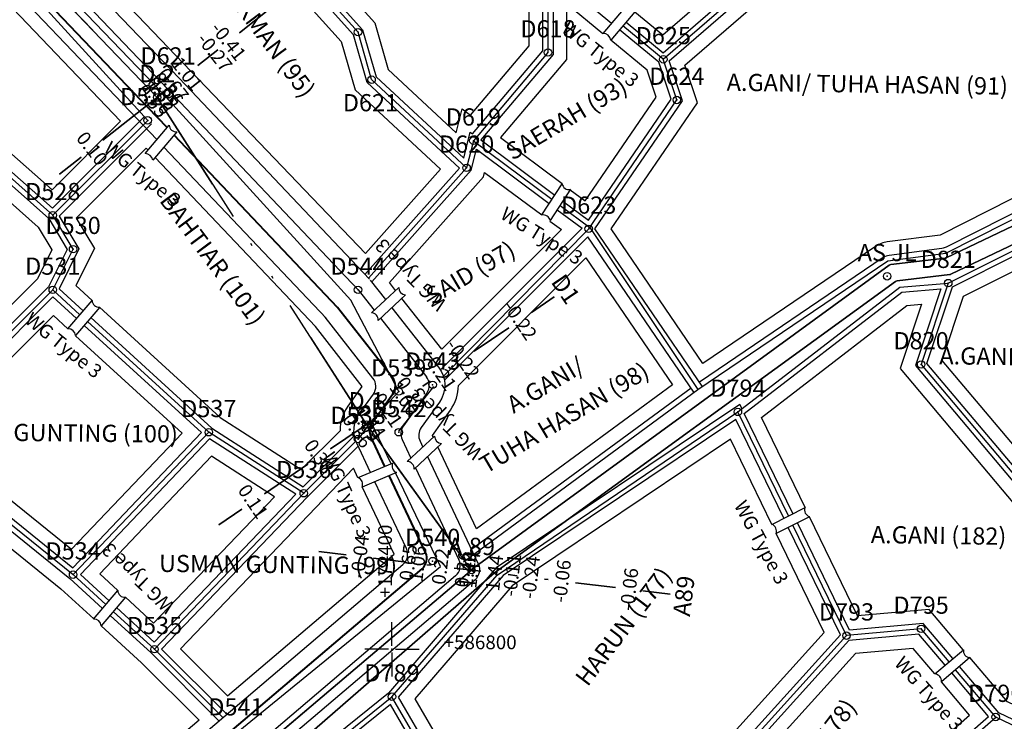
# Model space of a CAD drawing. Units: inches. Extents: x -857 to 15801, y -913 to 5030.
# Drawn here: x 14583 to 14618, y 3133 to 3157 of the extents above; entities that cross this region are included whole.
import ezdxf
from ezdxf.enums import TextEntityAlignment as Align

# ---------------------------------------------------------------- set-up
doc = ezdxf.new("R2010")
doc.units = ezdxf.units.IN
doc.header["$MEASUREMENT"] = 0
doc.linetypes.add('DASHDOT', pattern=[1, 0.5, -0.25, 0, -0.25])
for name, color, linetype in [('BULAT', 7, 'Continuous'), ('BULAT1', 7, 'Continuous'), ('cross0', 7, 'Continuous'), ('cross1', 7, 'Continuous'), ('cross2', 7, 'Continuous'), ('Double', 144, 'Continuous'), ('Grid', 7, 'Continuous'), ('grsplg', 7, 'DASHDOT'), ('GRSPTK', 7, 'Continuous'), ('JALAN', 7, 'Continuous'), ('Nama 1', 7, 'Continuous'), ('PATOK', 7, 'Continuous'), ('PATOK1', 7, 'Continuous'), ('POLIGON', 7, 'Continuous'), ('tambak', 7, 'Continuous'), ('Tanggul', 7, 'Continuous')]:
    doc.layers.add(name, color=color, linetype=linetype)
doc.layers.add('Sal_existing', color=1, linetype='Continuous', lineweight=15)
doc.styles.add('L100', font='simplex.shx', dxfattribs={"height": 0.254})
doc.styles.add('L80', font='simplex.shx', dxfattribs={"height": 0.203})

msp = doc.modelspace()

# ---------------------------------------------------------------- linework, layer by layer
at = {"layer": 'BULAT', "color": 2, "lineweight": -3, "ltscale": 10}
for centre in [(14587.557, 3154.65), (14594.96, 3143.072), (14598.679, 3137.917)]:
    msp.add_circle(centre, 0.132, dxfattribs=at)
for p in [(14587.557, 3154.65), (14594.96, 3143.072), (14598.679, 3137.917)]:
    msp.add_point(p, dxfattribs=at)
at = {"layer": 'BULAT1', "color": 1, "ltscale": 10}
for centre in [(14594.664, 3156.958), (14601.384, 3156.238), (14605.464, 3155.998), (14595.144, 3155.278), (14587.557, 3154.65), (14587.557, 3154.65), (14587.557, 3154.65), (14605.944, 3154.558), (14587.224, 3153.838), (14598.744, 3153.118), (14598.504, 3152.158), (14583.864, 3150.478), (14602.824, 3149.998), (14584.584, 3149.278), (14613.384, 3148.318), (14583.864, 3147.838), (14594.664, 3147.838), (14615.544, 3148.078), (14614.584, 3145.198), (14597.304, 3144.478), (14596.104, 3144.238), (14608.104, 3143.518), (14594.96, 3143.072), (14594.96, 3143.072), (14594.96, 3143.072), (14589.384, 3142.798), (14594.664, 3142.558), (14596.104, 3142.798), (14592.744, 3140.638), (14597.304, 3138.238), (14584.584, 3137.758), (14598.679, 3137.917), (14611.944, 3135.598), (14614.584, 3135.838), (14587.464, 3135.118), (14595.864, 3133.438), (14617.224, 3132.718)]:
    msp.add_circle(centre, 0.132, dxfattribs=at)
for p in [(14594.664, 3156.958), (14601.384, 3156.238), (14605.464, 3155.998), (14587.944, 3155.278), (14587.557, 3154.65), (14587.557, 3154.65), (14587.557, 3154.65), (14605.944, 3154.558), (14587.224, 3153.838), (14598.744, 3153.118), (14598.504, 3152.158), (14583.864, 3150.478), (14602.824, 3149.998), (14584.584, 3149.278), (14613.384, 3148.318), (14615.544, 3148.078), (14583.864, 3147.838), (14594.664, 3147.838), (14614.584, 3145.198), (14597.304, 3144.478), (14596.104, 3144.238), (14608.104, 3143.518), (14594.96, 3143.072), (14594.96, 3143.072), (14594.96, 3143.072), (14589.384, 3142.798), (14596.104, 3142.798), (14594.664, 3142.558), (14592.744, 3140.638), (14597.304, 3138.238), (14598.679, 3137.917), (14584.584, 3137.758), (14614.584, 3135.838), (14611.944, 3135.598), (14587.464, 3135.118), (14595.864, 3133.438), (14617.224, 3132.718)]:
    msp.add_point(p, dxfattribs=at)
at = {"layer": 'Double', "color": 6}
for p, q in [((14603.332, 3156.912), (14604.184, 3157.92)), ((14604.455, 3157.684), (14603.604, 3156.675)), ((14587.131, 3152.661), (14587.983, 3153.669)), ((14588.254, 3153.433), (14587.403, 3152.424)), ((14601.163, 3150.488), (14601.881, 3151.596)), ((14602.18, 3151.396), (14601.462, 3150.287)), ((14595.137, 3147.026), (14596.105, 3147.924)), ((14596.346, 3147.656), (14595.378, 3146.758)), ((14584.401, 3146.455), (14585.253, 3147.464)), ((14585.524, 3147.227), (14584.672, 3146.219)), ((14596.406, 3141.764), (14597.373, 3142.662)), ((14597.614, 3142.394), (14596.646, 3141.496)), ((14594.673, 3141.191), (14595.889, 3141.705)), ((14596.024, 3141.371), (14594.808, 3140.857)), ((14609.3, 3139.537), (14610.478, 3140.133)), ((14610.636, 3139.809), (14609.458, 3139.213)), ((14585.309, 3136.186), (14586.161, 3137.194)), ((14586.432, 3136.958), (14585.581, 3135.949)), ((14615.074, 3134.246), (14616.082, 3135.099)), ((14616.31, 3134.82), (14615.302, 3133.968))]:
    msp.add_line(p, q, dxfattribs=at)
at = {"layer": 'Double', "color": 144}
for points in [[(14599.88, 3160.912), (14599.088, 3161.881), (14595.137, 3166.296), (14590.592, 3161.751), (14594.826, 3157.047), (14595.304, 3155.375), (14598.404, 3152.497), (14598.635, 3153.424), (14598.716, 3153.363), (14601.204, 3156.304), (14601.204, 3159.293), (14600.108, 3160.633)], [(14594.908, 3148.383), (14598.253, 3152.146), (14594.985, 3155.18), (14594.503, 3156.868), (14590.219, 3161.628), (14589.065, 3162.59)], [(14604.146, 3157.317), (14605.461, 3156.233), (14612.408, 3162.254)], [(14603.635, 3157.271), (14601.564, 3158.976), (14601.564, 3156.172), (14599.005, 3153.148), (14601.621, 3151.195)], [(14601.91, 3150.979), (14602.815, 3150.303), (14605.745, 3154.586), (14605.31, 3155.892), (14603.913, 3157.042)], [(14582.003, 3152.373), (14583.857, 3150.725), (14587.097, 3153.965)], [(14587.352, 3153.71), (14584.091, 3150.45), (14584.79, 3149.286), (14584.086, 3147.879), (14584.943, 3147.097)], [(14581.77, 3152.098), (14583.724, 3150.361), (14584.379, 3149.27), (14583.716, 3147.944), (14578.813, 3143.041), (14573.328, 3147.612), (14578.714, 3153.233)], [(14595.157, 3148.121), (14598.668, 3152.071), (14598.853, 3152.812), (14601.425, 3150.892)], [(14601.714, 3150.676), (14602.591, 3150.022), (14597.581, 3145.009)], [(14606.54, 3144.222), (14602.797, 3149.719), (14597.721, 3144.64)], [(14584.71, 3146.822), (14583.87, 3147.589), (14579.062, 3142.781), (14579.675, 3141.964), (14584.569, 3138.002), (14589.127, 3142.789), (14584.976, 3146.579)], [(14610.05, 3139.917), (14608.33, 3143.465), (14613.898, 3147.755), (14615.287, 3147.875), (14614.382, 3145.159), (14618.398, 3140.389), (14618.444, 3140.425), (14622.684, 3138.248)], [(14585.209, 3146.854), (14589.494, 3142.941), (14592.72, 3140.868), (14594.537, 3142.685)], [(14608.25, 3143.63), (14608.176, 3143.783), (14599.552, 3137.999), (14595.739, 3133.568), (14589.644, 3128.645), (14589.064, 3129.294)], [(14609.729, 3139.754), (14608.033, 3143.253), (14599.793, 3137.727), (14596.084, 3133.417), (14597.202, 3131.486)], [(14586.123, 3136.591), (14587.456, 3135.369), (14592.463, 3140.604), (14589.412, 3142.566), (14584.841, 3137.766), (14585.857, 3136.835)], [(14592.872, 3140.51), (14594.665, 3142.304)], [(14568.618, 3126.665), (14566.158, 3128.633), (14568.804, 3130.618), (14569.558, 3130.618), (14571.285, 3133.085), (14575.833, 3138.111), (14579.553, 3141.599), (14584.467, 3137.621), (14585.625, 3136.56)], [(14592.874, 3140.513), (14587.716, 3135.121), (14590.02, 3132.816)], [(14615.711, 3134.785), (14614.661, 3136.025), (14612.052, 3135.788), (14610.207, 3139.593)], [(14600.273, 3126.736), (14601.672, 3124.799), (14604.59, 3126.594), (14605.063, 3128.247), (14611.729, 3135.628), (14609.886, 3139.43)], [(14585.891, 3136.316), (14587.34, 3134.988), (14589.745, 3132.582)], [(14615.436, 3134.552), (14614.507, 3135.65), (14612.031, 3135.425), (14605.386, 3128.068), (14604.948, 3126.536), (14607.386, 3124.319), (14616.973, 3132.736), (14615.669, 3134.278)], [(14619.158, 3131.996), (14617.337, 3132.864), (14615.944, 3134.51)], [(14596.902, 3131.286), (14595.814, 3133.166), (14589.885, 3128.377), (14593.708, 3124.103), (14598.281, 3128.904), (14597.083, 3130.974)]]:
    msp.add_lwpolyline(points, dxfattribs=at)
at = {"layer": 'Double', "color": 6}
for points in [[(14582.313, 3152.74), (14583.838, 3151.384), (14586.264, 3153.811), (14574.839, 3165.768)], [(14599.511, 3160.605), (14598.723, 3161.569), (14595.118, 3165.598), (14591.254, 3161.734), (14595.257, 3157.286), (14595.728, 3155.636), (14598.135, 3153.401), (14598.345, 3154.24), (14598.642, 3154.018), (14600.724, 3156.479), (14600.724, 3159.122), (14599.739, 3160.326)], [(14604.455, 3157.684), (14605.453, 3156.862), (14611.724, 3162.296), (14609.041, 3165.277)], [(14588.759, 3162.22), (14589.885, 3161.281), (14594.072, 3156.63), (14594.56, 3154.919), (14597.582, 3152.114), (14594.925, 3149.125), (14585.529, 3158.958)], [(14603.326, 3156.904), (14602.044, 3157.959), (14602.044, 3155.996), (14599.701, 3153.227), (14601.882, 3151.599)], [(14602.171, 3151.383), (14602.702, 3150.987), (14605.215, 3154.66), (14604.898, 3155.609), (14603.604, 3156.675)], [(14581.461, 3151.731), (14583.35, 3150.052), (14583.832, 3149.249), (14583.322, 3148.229), (14578.784, 3143.691), (14574.03, 3147.652), (14579.056, 3152.896), (14579.571, 3153.411), (14581.192, 3151.971)], [(14587.237, 3152.786), (14587.173, 3152.853), (14584.695, 3150.375), (14585.337, 3149.307), (14584.678, 3147.989), (14585.253, 3147.464)], [(14595.992, 3147.819), (14595.775, 3148.094), (14599.105, 3151.84), (14599.144, 3151.996), (14601.163, 3150.488)], [(14601.452, 3150.272), (14601.859, 3149.969), (14597.628, 3145.736)], [(14585.519, 3147.221), (14589.788, 3143.323), (14592.654, 3141.481), (14594.038, 3142.865)], [(14597.628, 3145.736), (14596.215, 3147.535)], [(14610.479, 3140.133), (14608.932, 3143.323), (14614.08, 3147.289), (14614.601, 3147.334), (14613.841, 3145.056), (14618.328, 3139.727), (14618.497, 3139.858), (14622.475, 3137.816)], [(14584.4, 3146.455), (14583.885, 3146.925), (14579.696, 3142.736), (14580.023, 3142.299), (14584.526, 3138.654), (14588.442, 3142.765), (14584.666, 3146.212)], [(14609.301, 3139.537), (14607.842, 3142.547), (14600.115, 3137.365), (14596.67, 3133.363), (14597.603, 3131.752)], [(14586.433, 3136.958), (14587.434, 3136.041), (14591.714, 3140.515), (14589.486, 3141.948), (14585.526, 3137.79), (14586.167, 3137.202)], [(14594.663, 3141.186), (14594.504, 3141.522), (14588.387, 3135.128), (14590.047, 3133.469), (14595.94, 3138.481), (14594.816, 3140.86)], [(14568.928, 3127.032), (14566.942, 3128.621), (14568.964, 3130.138), (14569.808, 3130.138), (14571.661, 3132.785), (14576.176, 3137.775), (14579.576, 3140.963), (14584.153, 3137.257), (14585.315, 3136.193)], [(14616.078, 3135.095), (14614.866, 3136.526), (14612.339, 3136.296), (14610.636, 3139.809)], [(14600.662, 3127.017), (14601.8, 3125.441), (14604.18, 3126.905), (14604.632, 3128.486), (14611.156, 3135.71), (14609.458, 3139.213)], [(14585.581, 3135.949), (14587.008, 3134.641), (14589.038, 3132.611), (14581.56, 3126.252), (14576, 3120.391), (14571.829, 3124.841), (14571.765, 3124.762), (14569.209, 3126.807)], [(14615.07, 3134.243), (14614.302, 3135.149), (14612.261, 3134.964), (14605.817, 3127.829), (14605.492, 3126.69), (14607.392, 3124.963), (14616.302, 3132.786), (14615.302, 3133.968)], [(14619.358, 3132.433), (14617.636, 3133.253), (14616.31, 3134.82)]]:
    msp.add_lwpolyline(points, dxfattribs=at)
at = {"layer": 'Double', "color": 144, "lineweight": -3, "ltscale": 10}
msp.add_lwpolyline([(14614.202, 3163.521), (14615.573, 3164.892), (14619.479, 3162.595), (14619.921, 3161.436), (14622.694, 3155.963), (14622.415, 3153.229), (14619.731, 3151.505, -0.025677), (14619.688, 3151.481), (14615.475, 3149.35, -0.084744), (14615.32, 3149.302), (14613.452, 3149.058, 0.116966), (14613.244, 3148.979), (14606.739, 3144.569)], format="xyb", dxfattribs=at)
at = {"layer": 'Double', "color": 6, "lineweight": -3, "ltscale": 10}
for points in [[(14614.537, 3163.177), (14615.65, 3164.29), (14619.09, 3162.266), (14619.481, 3161.241), (14622.203, 3155.872), (14621.961, 3153.508), (14619.471, 3151.909), (14615.258, 3149.778), (14613.389, 3149.534, 0.116966), (14612.975, 3149.377), (14606.866, 3145.235), (14603.623, 3149.997), (14606.674, 3154.456), (14606.23, 3155.788), (14613.114, 3161.754), (14614.282, 3162.922)], [(14597.326, 3142.617), (14597.293, 3142.686), (14597.935, 3143.585, 0.155115), (14598.217, 3144.457)]]:
    msp.add_lwpolyline(points, format="xyb", dxfattribs=at)
at = {"layer": 'Double', "color": 144, "lineweight": -3, "ltscale": 10}
for points in [[(14606.837, 3144.425), (14603.042, 3149.997), (14606.143, 3154.53), (14605.673, 3155.94), (14612.787, 3162.106), (14613.947, 3163.266)], [(14606.445, 3144.362), (14598.675, 3138.647)]]:
    msp.add_lwpolyline(points, dxfattribs=at)
at = {"layer": 'Double', "color": 6}
msp.add_lwpolyline([(14594.038, 3142.865, -0.153372), (14594.32, 3143.726), (14594.816, 3144.421), (14593.155, 3146.535), (14587.486, 3152.523)], format="xyb", dxfattribs=at)
at = {"layer": 'Double', "lineweight": -3, "ltscale": 10}
msp.add_lwpolyline([(14621.443, 3148.831), (14625.11, 3144.291), (14623.206, 3143.234), (14621.736, 3143.724), (14620.465, 3142.453), (14618.45, 3140.886), (14614.787, 3145.237), (14615.692, 3147.95), (14620.295, 3150.252), (14621.217, 3149.111)], dxfattribs=at)
at = {"layer": 'Double', "color": 6, "lineweight": -3, "ltscale": 10}
for points in [[(14621.073, 3148.525), (14624.378, 3144.434), (14623.158, 3143.756), (14621.606, 3144.273), (14620.147, 3142.813), (14618.52, 3141.548), (14615.327, 3145.34), (14616.084, 3147.61), (14620.165, 3149.65), (14620.847, 3148.805)], [(14598.217, 3144.457), (14602.726, 3148.969), (14605.787, 3144.474), (14598.86, 3139.378), (14597.487, 3142.276)]]:
    msp.add_lwpolyline(points, dxfattribs=at)
at = {"layer": 'Double', "color": 6}
for centre, radius, start, end in [((14603.343, 3156.65), 0.262, 5.4595, 92.3909), ((14588.231, 3153.679), 0.248, 182.3567, 275.4431), ((14587.142, 3152.399), 0.262, 5.4595, 92.3909), ((14602.125, 3151.637), 0.248, 189.621, 282.7074), ((14601.207, 3150.23), 0.262, 12.7238, 99.6552), ((14596.366, 3147.917), 0.262, 178.5029, 265.4344), ((14585.501, 3147.474), 0.248, 182.3567, 275.4431), ((14595.131, 3146.778), 0.248, 355.4002, 88.4866), ((14584.412, 3146.194), 0.262, 5.4595, 92.3909), ((14597.635, 3142.655), 0.262, 178.5029, 265.4344), ((14596.115, 3141.602), 0.248, 155.4684, 248.5548), ((14596.399, 3141.516), 0.248, 355.4002, 88.4866), ((14594.565, 3140.953), 0.262, 338.5712, 65.5026), ((14610.71, 3140.046), 0.248, 159.394, 252.4804), ((14609.208, 3139.292), 0.262, 342.4968, 69.4282), ((14586.409, 3137.205), 0.248, 182.3567, 275.4431), ((14585.32, 3135.924), 0.262, 5.4595, 92.3909), ((14616.328, 3135.067), 0.248, 172.751, 265.8374), ((14615.041, 3133.987), 0.262, 355.8538, 82.7852)]:
    msp.add_arc(centre, radius, start, end, dxfattribs=at)
at = {"layer": 'Grid', "color": 3, "linetype": 'DASHDOT', "lineweight": 30, "ltscale": 10}
for points in [[(14595.864, 3135.238), (14595.864, 3136.078)], [(14595.744, 3135.118), (14594.904, 3135.118)], [(14595.984, 3135.118), (14596.824, 3135.118)], [(14595.864, 3134.998), (14595.864, 3134.158)]]:
    msp.add_lwpolyline(points, dxfattribs=at)
msp.add_point((14595.864, 3135.118), dxfattribs=at)
at = {"layer": 'grsplg', "color": 2, "lineweight": -3, "ltscale": 10}
for points in [[(14517.468, 3190.253), (14518.886, 3188.473), (14523.624, 3188.878), (14522.664, 3192.238), (14529.384, 3195.118), (14532.984, 3198.238), (14533.464, 3198.238), (14539.324, 3202.855), (14546.139, 3196.671), (14539.324, 3202.855), (14546.139, 3196.671), (14552.411, 3188.316), (14564.401, 3179.748), (14574.829, 3167.927), (14587.557, 3154.65), (14594.96, 3143.072), (14598.679, 3137.917), (14583.065, 3124.665)], [(14583.065, 3124.665), (14598.679, 3137.917), (14594.96, 3143.072), (14587.557, 3154.65), (14574.829, 3167.927), (14564.401, 3179.748), (14552.411, 3188.316), (14546.139, 3196.671), (14539.324, 3202.855), (14546.139, 3196.671), (14539.324, 3202.855)]]:
    msp.add_lwpolyline(points, dxfattribs=at)
at = {"layer": 'GRSPTK', "color": 1, "lineweight": -3, "ltscale": 10}
for points, elevation in [([(14590.468, 3156.94), (14591.626, 3157.851)], -0.098), ([(14588.997, 3155.782), (14589.702, 3156.337)], 0.242), ([(14585.639, 3153.141), (14588.231, 3155.18)], 0.024), ([(14584.108, 3151.936), (14584.873, 3152.538)], -0.021), ([(14600.802, 3147.042), (14601.608, 3147.59)], -0.053), ([(14598.777, 3145.666), (14599.996, 3146.495)], -0.052), ([(14598.023, 3145.154), (14597.972, 3145.119)], 0.051), ([(14596.951, 3144.425), (14597.217, 3144.606)], 0.053), ([(14596.118, 3143.859), (14596.145, 3143.877)], 0.05), ([(14593.696, 3142.213), (14595.312, 3143.311)], 0.091), ([(14591.354, 3140.621), (14592.89, 3141.665)], 0.026), ([(14589.742, 3139.525), (14590.548, 3140.073)], -0.053), ([(14593.273, 3138.575), (14594.241, 3138.457)], -0.014), ([(14595.208, 3138.339), (14596.29, 3138.208)], -0.009), ([(14597.257, 3138.09), (14597.1, 3138.109)], 0.253), ([(14598.067, 3137.992), (14599.006, 3137.877)], 0.052), ([(14599.973, 3137.76), (14600.292, 3137.721)], 0.346), ([(14601.259, 3137.603), (14601.388, 3137.588)], -0.058), ([(14602.355, 3137.47), (14603.77, 3137.298)], -0.014), ([(14604.738, 3137.18), (14605.705, 3137.062)], -0.014)]:
    msp.add_lwpolyline(points, close=True, dxfattribs=dict(at, elevation=elevation))
at = {"layer": 'JALAN', "color": 5, "lineweight": -3, "ltscale": 10}
for points in [[(14615.47, 3148.976), (14619.691, 3150.989)], [(14615.639, 3148.392), (14619.992, 3150.467)], [(14613.508, 3148.736), (14615.432, 3148.965)], [(14598.666, 3137.923), (14613.452, 3148.714)], [(14613.735, 3148.159), (14615.602, 3148.381)], [(14599.489, 3137.818), (14613.678, 3148.136)], [(14598.679, 3137.917), (14583.065, 3124.665), (14570.388, 3111.025), (14562.044, 3099.22), (14552.004, 3089.234), (14543.723, 3080.507), (14541.728, 3071.498), (14543.723, 3080.507), (14552.004, 3089.234), (14562.044, 3099.22), (14570.388, 3111.025), (14583.065, 3124.665)], [(14599.489, 3137.818), (14583.662, 3124.04), (14571.021, 3110.51), (14562.974, 3098.467), (14552.622, 3088.63), (14544.457, 3080.151), (14542.393, 3071.401), (14544.457, 3080.151), (14552.622, 3088.63), (14562.974, 3098.467), (14571.021, 3110.51), (14583.662, 3124.04)]]:
    msp.add_lwpolyline(points, close=True, dxfattribs=at)
for points in [[(14615.47, 3148.976, -0.081711), (14615.432, 3148.965, 0.081711)], [(14613.452, 3148.714, -0.128191), (14613.508, 3148.736, 0.128191)], [(14615.639, 3148.392, -0.081711), (14615.602, 3148.381, 0.081711)], [(14613.678, 3148.136, -0.128191), (14613.735, 3148.159, 0.128191)]]:
    msp.add_lwpolyline(points, format="xyb", close=True, dxfattribs=at)
at = {"layer": 'Sal_existing', "color": 1, "lineweight": 40}
for p, q in [((14587.239, 3154.285), (14575.509, 3166.561)), ((14587.907, 3153.579), (14587.239, 3154.285)), ((14593.937, 3147.21), (14588.156, 3153.316)), ((14595.883, 3144.733), (14593.937, 3147.21)), ((14595.159, 3143.126), (14595.896, 3144.158)), ((14595.614, 3141.588), (14595.116, 3142.642)), ((14597.054, 3138.539), (14595.768, 3141.263)), ((14582.271, 3125.502), (14596.931, 3137.969))]:
    msp.add_line(p, q, dxfattribs=at)
at = {"layer": 'Sal_existing', "color": 1, "lineweight": 30, "ltscale": 10}
for p, q in [((14587.935, 3154.947), (14584.772, 3158.256)), ((14587.935, 3154.947), (14594.664, 3147.838)), ((14594.664, 3147.838), (14595.232, 3147.115)), ((14595.456, 3146.831), (14597.082, 3144.761)), ((14597.095, 3144.185), (14596.268, 3143.027)), ((14596.225, 3142.543), (14596.536, 3141.884)), ((14596.697, 3141.543), (14598.236, 3138.284)), ((14598.113, 3137.714), (14582.932, 3124.804))]:
    msp.add_line(p, q, dxfattribs=at)
at = {"layer": 'Sal_existing', "color": 2, "lineweight": 30, "ltscale": 10}
msp.add_line((14594.664, 3147.838), (14587.935, 3154.947), dxfattribs=at)
at = {"layer": 'Sal_existing', "color": 1, "lineweight": -3, "ltscale": 10}
for points in [[(14595.119, 3143.18), (14596.104, 3144.238), (14594.406, 3147.473), (14587.746, 3154.798), (14574.988, 3168.073), (14564.048, 3179.356), (14556.957, 3183.266), (14552.545, 3188.453), (14546.172, 3196.253)], [(14597.33, 3144.421), (14596.101, 3142.84)], [(14595.838, 3141.683), (14595.119, 3143.18), (14594.664, 3142.558)], [(14540.351, 3071.699), (14542.557, 3081.074), (14551.18, 3090.039), (14561.164, 3099.964), (14569.531, 3111.721), (14582.235, 3125.532), (14597.583, 3138.05), (14595.994, 3141.358)]]:
    msp.add_lwpolyline(points, dxfattribs=at)
at = {"layer": 'Sal_existing', "color": 1, "lineweight": 30, "ltscale": 10}
for centre, start, end in [((14596.705, 3144.464), 324.4623, 38.1572), ((14596.659, 3142.748), 144.4623, 205.2833), ((14597.802, 3138.079), 310.3779, 25.2833)]:
    msp.add_arc(centre, 0.48, start, end, dxfattribs=at)
at = {"layer": 'Sal_existing', "color": 1, "lineweight": 40}
for centre, start, end in [((14595.505, 3144.437), 324.4623, 38.1572), ((14595.55, 3142.847), 144.4623, 205.2833), ((14596.62, 3138.334), 310.3779, 25.2833)]:
    msp.add_arc(centre, 0.48, start, end, dxfattribs=at)
at = {"layer": 'tambak', "lineweight": -3, "ltscale": 10}
for points in [[(14575.661, 3115.332), (14579.661, 3119.267), (14589.624, 3128.398), (14595.864, 3133.438), (14599.591, 3137.743), (14608.104, 3143.518), (14613.83, 3147.93), (14615.544, 3148.078), (14620.344, 3150.478), (14623.358, 3152.584), (14623.611, 3154.35), (14623.928, 3155.936), (14621.324, 3161.321), (14626.575, 3170.861)], [(14583.864, 3150.478), (14587.224, 3153.838), (14575.561, 3166.623)], [(14595.032, 3148.252), (14598.504, 3152.158), (14595.144, 3155.278), (14594.664, 3156.958), (14590.344, 3161.758), (14595.144, 3166.558), (14599.224, 3161.998), (14600.019, 3161.027)], [(14597.686, 3144.783), (14602.824, 3149.998), (14605.944, 3154.558), (14605.464, 3155.998), (14612.664, 3162.238), (14613.822, 3163.395)], [(14598.393, 3138.215), (14606.685, 3144.315), (14613.404, 3148.87), (14615.455, 3149.139), (14619.799, 3151.335), (14622.586, 3153.125), (14622.879, 3156.002), (14620.089, 3161.5), (14620.179, 3161.655)], [(14600.247, 3160.748), (14601.384, 3159.358), (14601.384, 3156.238), (14598.744, 3153.118), (14601.523, 3151.044)], [(14605.464, 3155.998), (14604.029, 3157.179)], [(14598.744, 3153.118), (14598.504, 3152.158)], [(14583.864, 3147.838), (14584.584, 3149.278), (14583.864, 3150.478), (14581.887, 3152.236)], [(14601.812, 3150.828), (14602.865, 3150.042), (14606.685, 3144.315)], [(14615.544, 3148.078), (14614.584, 3145.198), (14618.424, 3140.638), (14622.762, 3138.41)], [(14584.827, 3146.959), (14583.864, 3147.838), (14578.824, 3142.798), (14579.544, 3141.838)], [(14589.384, 3142.798), (14585.093, 3146.716)], [(14609.89, 3139.835), (14608.104, 3143.518)], [(14592.744, 3140.638), (14589.384, 3142.798), (14584.584, 3137.758), (14585.741, 3136.697)], [(14594.584, 3142.477), (14592.744, 3140.638), (14587.464, 3135.118), (14589.883, 3132.699)], [(14571.144, 3133.198), (14575.704, 3138.238), (14579.544, 3141.838), (14584.584, 3137.758)], [(14615.574, 3134.669), (14614.584, 3135.838), (14611.944, 3135.598), (14610.047, 3139.511)], [(14586.007, 3136.454), (14587.464, 3135.118)], [(14604.744, 3126.478), (14605.224, 3128.158), (14611.944, 3135.598)], [(14619.082, 3131.833), (14617.224, 3132.718), (14615.806, 3134.394)], [(14597.052, 3131.386), (14595.864, 3133.438)], [(14607.384, 3124.078), (14617.224, 3132.718)]]:
    msp.add_lwpolyline(points, dxfattribs=at)
at = {"layer": 'Tanggul', "color": 4}
for points in [[(14575.151, 3166.137), (14586.84, 3153.904)], [(14585.177, 3158.632), (14588.334, 3155.328)], [(14588.336, 3155.326), (14595.065, 3148.217)], [(14586.838, 3153.906), (14587.549, 3153.155)], [(14587.798, 3152.892), (14593.536, 3146.83)], [(14595.098, 3148.179), (14595.638, 3147.491)]]:
    msp.add_lwpolyline(points, dxfattribs=at)
for points in [[(14595.862, 3147.207), (14597.516, 3145.102, -0.333116), (14597.544, 3143.864), (14596.902, 3142.965, 0.272075), (14596.859, 3142.481), (14596.957, 3142.275)], [(14595.105, 3141.373), (14594.617, 3142.407, -0.271792), (14594.71, 3143.447), (14595.206, 3144.142, 0.333116), (14595.193, 3144.717), (14593.503, 3146.869)], [(14597.118, 3141.934), (14598.916, 3138.138, -0.339287), (14598.793, 3137.567), (14583.29, 3124.383)], [(14581.913, 3125.922), (14596.251, 3138.115, 0.338994), (14596.374, 3138.686), (14595.259, 3141.047)]]:
    msp.add_lwpolyline(points, format="xyb", dxfattribs=at)

# ---------------------------------------------------------------- texts
at = {"layer": 'cross0', "color": 3, "lineweight": -3, "ltscale": 10, "style": 'L80'}
for s, rotation, p in [('1.26', 308.1929, (14587.557, 3154.65, 0.303)), ('1.26', 308.1929, (14587.557, 3154.65, 0.303)), ('1.09', 304.2006, (14594.96, 3143.072, 0.262)), ('1.09', 304.2006, (14594.96, 3143.072, 0.262)), ('1.44', 83.0641, (14598.679, 3137.917, 0.346)), ('1.44', 83.0641, (14598.679, 3137.917, 0.346))]:
    msp.add_text(s, height=0.4872, rotation=rotation, dxfattribs=at).set_placement(p, align=Align.MIDDLE_CENTER)
at = {"layer": 'cross1', "color": 3, "lineweight": -3, "ltscale": 10, "style": 'L80'}
for s, rotation, p in [('-0.41', 308.1929, (14590.085, 3156.638, -0.098)), ('-0.41', 308.1929, (14590.085, 3156.638, -0.098)), ('1.01', 308.1929, (14588.614, 3155.481, 0.242)), ('1.01', 308.1929, (14588.614, 3155.481, 0.242)), ('0.10', 308.1929, (14585.256, 3152.84, 0.024)), ('0.10', 308.1929, (14585.256, 3152.84, 0.024)), ('-0.22', 304.2006, (14600.399, 3146.768, -0.053)), ('-0.22', 304.2006, (14600.399, 3146.768, -0.053)), ('-0.22', 304.2006, (14598.375, 3145.392, -0.052)), ('-0.22', 304.2006, (14598.375, 3145.392, -0.052)), ('0.21', 304.2006, (14597.62, 3144.88, 0.051)), ('0.21', 304.2006, (14597.62, 3144.88, 0.051)), ('0.22', 304.2006, (14596.548, 3144.151, 0.053)), ('0.22', 304.2006, (14596.548, 3144.151, 0.053)), ('0.21', 304.2006, (14595.715, 3143.585, 0.05)), ('0.21', 304.2006, (14595.715, 3143.585, 0.05)), ('0.38', 304.2006, (14593.293, 3141.939, 0.091)), ('0.38', 304.2006, (14593.293, 3141.939, 0.091)), ('0.11', 304.2006, (14590.951, 3140.347, 0.026)), ('0.11', 304.2006, (14590.951, 3140.347, 0.026)), ('-0.04', 83.0641, (14594.724, 3138.398, -0.009)), ('-0.04', 83.0641, (14594.724, 3138.398, -0.009)), ('1.06', 83.0641, (14596.773, 3138.149, 0.253)), ('1.06', 83.0641, (14596.773, 3138.149, 0.253)), ('0.22', 83.0641, (14597.583, 3138.05, 0.052)), ('0.22', 83.0641, (14597.583, 3138.05, 0.052)), ('1.44', 83.0641, (14599.489, 3137.818, 0.346)), ('1.44', 83.0641, (14599.489, 3137.818, 0.346)), ('-0.24', 83.0641, (14600.776, 3137.662, -0.058)), ('-0.24', 83.0641, (14600.776, 3137.662, -0.058)), ('-0.06', 83.0641, (14601.872, 3137.529, -0.014)), ('-0.06', 83.0641, (14601.872, 3137.529, -0.014)), ('-0.06', 83.0641, (14604.254, 3137.239, -0.014)), ('-0.06', 83.0641, (14604.254, 3137.239, -0.014))]:
    msp.add_text(s, height=0.4872, rotation=rotation, dxfattribs=at).set_placement(p, align=Align.MIDDLE_CENTER)
at = {"layer": 'cross2', "color": 3, "lineweight": -3, "ltscale": 10, "style": 'L80'}
for s, rotation, p in [('-0.27', 308.1929, (14589.595, 3156.253, -0.064)), ('-0.27', 308.1929, (14589.595, 3156.253, -0.064)), ('0.67', 308.1929, (14588.123, 3155.095, 0.161)), ('0.67', 308.1929, (14588.123, 3155.095, 0.161)), ('0.35', 308.1929, (14587.746, 3154.798, 0.085)), ('0.35', 308.1929, (14587.746, 3154.798, 0.085)), ('0.36', 308.1929, (14587.935, 3154.947, 0.087)), ('0.36', 308.1929, (14587.935, 3154.947, 0.087)), ('0.55', 308.1929, (14587.407, 3154.531, 0.131)), ('0.55', 308.1929, (14587.407, 3154.531, 0.131)), ('1.00', 304.2006, (14596.31, 3143.989, 0.24)), ('1.00', 304.2006, (14596.31, 3143.989, 0.24)), ('0.44', 304.2006, (14595.119, 3143.18, 0.106)), ('0.44', 304.2006, (14595.119, 3143.18, 0.106)), ('0.36', 304.2006, (14594.643, 3142.856, 0.087)), ('0.36', 304.2006, (14594.643, 3142.856, 0.087)), ('0.65', 83.0641, (14596.44, 3138.189, 0.156)), ('0.65', 83.0641, (14596.44, 3138.189, 0.156)), ('0.36', 83.0641, (14598.393, 3137.952, 0.087)), ('0.36', 83.0641, (14598.393, 3137.952, 0.087)), ('1.40', 83.0641, (14598.536, 3137.934, 0.337)), ('1.40', 83.0641, (14598.536, 3137.934, 0.337)), ('-0.11', 83.0641, (14600.109, 3137.743, -0.026)), ('-0.11', 83.0641, (14600.109, 3137.743, -0.026))]:
    msp.add_text(s, height=0.4872, rotation=rotation, dxfattribs=at).set_placement(p, align=Align.MIDDLE_CENTER)
at = {"layer": 'Grid', "color": 3, "linetype": 'DASHDOT', "lineweight": 30, "ltscale": 10, "style": 'L80'}
msp.add_text('+174400', height=0.4872, rotation=90, dxfattribs=at).set_placement((14595.864, 3138.238), align=Align.CENTER)
msp.add_text('+586800', height=0.4872, dxfattribs=at).set_placement((14598.984, 3135.118), align=Align.CENTER)
at = {"layer": 'Nama 1', "ltscale": 10, "style": 'L100'}
for s, rotation, p in [('LUKMAN (95)', 306.6641, (14591.439, 3156.782)), ('SAERAH (93)', 30.7429, (14602.034, 3153.894)), ('A.GANI/ TUHA HASAN (91)', 359.1797, (14612.683, 3155.12)), ('BAHTIAR (101)', 306.6641, (14589.521, 3148.94)), ('SAID (97)', 30.7429, (14598.641, 3148.443)), ('A.GANI/ ZAKARIA (171)', 359.1797, (14619.547, 3145.45)), ('A.GANI/', 30.7429, (14601.293, 3144.47)), ('TUHA HASAN (98)', 30.7429, (14601.955, 3143.311)), ('USMAN GUNTING (100)', 359.4253, (14583.85, 3142.779, 0.098)), ('A.GANI (182)', 359.1797, (14615.204, 3139.147)), ('USMAN GUNTING (99)', 359.4253, (14591.835, 3138.116, 0.098)), ('HARUN (177)', 52.6283, (14604.054, 3135.925)), ('TGK.YUSUF DAUD (178)', 52.6283, (14609.364, 3129.663))]:
    msp.add_text(s, height=0.6096, rotation=rotation, dxfattribs=at).set_placement(p, align=Align.MIDDLE_CENTER)
at = {"layer": 'PATOK', "color": 3, "lineweight": -3, "ltscale": 10, "style": 'L100'}
for s, rotation, p in [('D1', 304.2006, (14602.011, 3147.864, -0.053)), ('D1', 304.2006, (14602.011, 3147.864, -0.053)), ('A89', 83.0641, (14606.189, 3137.004, -0.014)), ('A89', 83.0641, (14606.189, 3137.004, -0.014))]:
    msp.add_text(s, height=0.6096, rotation=rotation, dxfattribs=at).set_placement(p, align=Align.MIDDLE_CENTER)
at = {"layer": 'PATOK1', "color": 3, "ltscale": 10, "style": 'L100'}
for s, p in [('D618', (14601.384, 3157.078)), ('D625', (14605.464, 3156.838)), ('D621', (14587.944, 3156.118)), ('D.2', (14587.557, 3155.49)), ('D.2', (14587.557, 3155.49)), ('D.2', (14587.557, 3155.49)), ('D624', (14605.944, 3155.398)), ('D529', (14587.224, 3154.678)), ('D621', (14595.104, 3154.462)), ('D619', (14598.744, 3153.958)), ('D620', (14598.504, 3152.998)), ('D528', (14583.864, 3151.318)), ('D623', (14602.824, 3150.838)), ('D530', (14584.584, 3150.118)), ('AS JL', (14613.384, 3149.158)), ('D531', (14583.864, 3148.678)), ('D544', (14594.664, 3148.678)), ('D821', (14615.544, 3148.918)), ('D820', (14614.584, 3146.038)), ('D543', (14597.304, 3145.318)), ('D539', (14596.104, 3145.078)), ('D794', (14608.104, 3144.358)), ('D.1', (14594.96, 3143.912)), ('D.1', (14594.96, 3143.912)), ('D.1', (14594.96, 3143.912)), ('D537', (14589.384, 3143.638)), ('D542', (14596.104, 3143.638)), ('D538', (14594.664, 3143.398)), ('D536', (14592.744, 3141.478)), ('D540', (14597.304, 3139.078)), ('D534', (14584.584, 3138.598)), ('A.89', (14598.679, 3138.757)), ('D793', (14611.944, 3136.438)), ('D795', (14614.584, 3136.678)), ('D535', (14587.464, 3135.958)), ('D789', (14595.864, 3134.278)), ('D796', (14617.224, 3133.558)), ('D541', (14590.344, 3133.078))]:
    msp.add_text(s, height=0.6096, dxfattribs=at).set_placement(p, align=Align.MIDDLE_CENTER)
at = {"layer": 'POLIGON', "color": 3, "lineweight": -3, "ltscale": 10, "style": 'L80'}
for s, rotation, p in [('1.26', 308.1929, (14587.557, 3154.65, 0.303)), ('1.09', 304.2006, (14594.96, 3143.072, 0.262)), ('1.44', 83.0641, (14598.679, 3137.917, 0.346))]:
    msp.add_text(s, height=0.4872, rotation=rotation, dxfattribs=at).set_placement(p, align=Align.MIDDLE_CENTER)
at = {"layer": 'tambak', "color": 3, "ltscale": 10, "style": 'L100'}
for rotation, p in [(321.149, (14603.242, 3156.182)), (321.149, (14587.041, 3151.93)), (328.4133, (14601.166, 3149.752)), (134.1924, (14596.523, 3148.37)), (321.149, (14584.25, 3145.876)), (134.1924, (14597.792, 3143.108)), (294.2607, (14594.263, 3140.58)), (298.1863, (14608.933, 3138.9)), (135.8268, (14586.885, 3137.63)), (311.5433, (14614.864, 3133.541))]:
    msp.add_text('WG Type 3', height=0.4877, rotation=rotation, dxfattribs=at).set_placement(p, align=Align.MIDDLE_CENTER)

doc.saveas('drawing.dxf')
